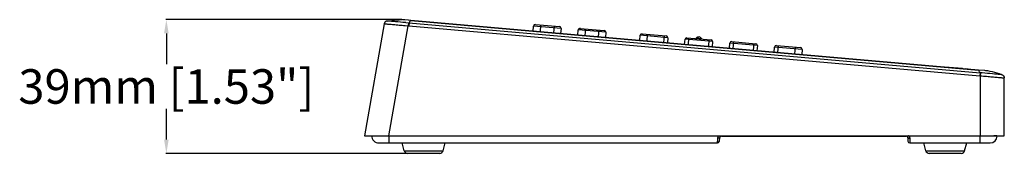
# Model space of a CAD drawing. Units: millimetres. Extents: x -583 to 3489, y -700 to 321.
# Drawn here: x 2970 to 3255, y -226 to -188 of the extents above; entities that cross this region are included whole.
import ezdxf

# ---------------------------------------------------------------- set-up
doc = ezdxf.new("R2010")
doc.units = ezdxf.units.MM
doc.layers.add('AXIS_Dimensions', color=7, linetype='Continuous')
doc.layers.add('AXIS_Sectional-View', color=7, linetype='Continuous')
doc.styles.get("Standard").update_dxf_attribs({"font": 'arial.ttf'})
doc.dimstyles.new('AXIS', dxfattribs={"dimtxt": 10, "dimasz": 4, "dimexe": 0.18, "dimexo": 0.0625, "dimgap": 0.09, "dimtad": 0, "dimtih": 1, "dimtoh": 1, "dimdec": 0, "dimzin": 0, "dimdsep": 46, "dimtxsty": 'Standard', "dimcen": 0.09, "dimadec": 0, "dimazin": 0, "dimtfac": 1, "dimtdec": 0, "dimtofl": 0, "dimtmove": 0, "dimatfit": 3, "dimfxl": 1, "dimtolj": 1, "dimtzin": 0, "dimarcsym": 0})

# ---------------------------------------------------------------- blocks, each defined once
blk = doc.blocks.new('*D15')
at = {"layer": 'AXIS_Dimensions', "color": 0, "lineweight": -2, "transparency": 16777216}
for p, q in [((3080.59, -187.65), (3012.4, -187.65)), ((3012.58, -191.65), (3012.58, -200.53)), ((3012.58, -222.4), (3012.58, -213.52)), ((3086.97, -226.4), (3012.4, -226.4))]:
    blk.add_line(p, q, dxfattribs=at)
at = {"layer": 'AXIS_Dimensions', "color": 0, "transparency": 16777216}
for points in [[(3011.91, -191.65), (3013.25, -191.65), (3012.58, -187.65)], [(3011.91, -222.4), (3013.25, -222.4), (3012.58, -226.4)]]:
    blk.add_solid(points, dxfattribs=at)
at = {"layer": 'Defpoints', "color": 0, "transparency": 16777216}
for p in [(3080.66, -187.65), (3012.58, -226.4), (3087.03, -226.4)]:
    blk.add_point(p, dxfattribs=at)
at = {"layer": 'AXIS_Dimensions', "color": 0, "transparency": 16777216, "insert": (3012.58, -207.02), "char_height": 10, "attachment_point": 5}
blk.add_mtext('\\A1;39mm [1.53"]', dxfattribs=at)

msp = doc.modelspace()

# ---------------------------------------------------------------- linework, layer by layer
at = {"layer": 'AXIS_Sectional-View', "color": 7, "linetype": 'Continuous'}
for p, q in [((3082.51, -187.81), (3080.66, -187.65)), ((3080.66, -187.65), (3080.68, -187.65)), ((3080.66, -187.65), (3080.66, -187.65)), ((3080.68, -187.65), (3080.68, -187.65)), ((3080.69, -187.65), (3080.68, -187.65)), ((3080.98, -187.67), (3080.69, -187.65)), ((3082.6, -187.82), (3080.98, -187.67)), ((3083.34, -187.89), (3082.51, -187.81)), ((3083.23, -187.87), (3082.6, -187.82)), ((3083.35, -187.88), (3083.23, -187.87)), ((3083.34, -187.89), (3083.35, -187.88)), ((3083.34, -187.89), (3247.56, -202.25)), ((3247.56, -202.25), (3083.35, -187.88)), ((3083.38, -187.89), (3083.38, -187.89)), ((3075.62, -188.86), (3069.9, -221.3)), ((3075.64, -188.75), (3075.62, -188.86)), ((3075.64, -188.77), (3075.62, -188.86)), ((3075.64, -188.78), (3075.62, -188.86)), ((3075.64, -188.75), (3075.64, -188.78)), ((3076.47, -188.04), (3076.47, -188.04)), ((3076.95, -221.3), (3082.57, -189.44)), ((3078.26, -188.2), (3077.73, -188.15)), ((3078.87, -188.25), (3078.26, -188.2)), ((3079.55, -188.31), (3078.87, -188.25)), ((3080.28, -188.37), (3079.55, -188.31)), ((3081.04, -188.43), (3080.28, -188.37)), ((3081.83, -188.5), (3081.04, -188.43)), ((3081.67, -189.36), (3082.57, -189.44)), ((3081.83, -188.5), (3082.67, -188.57)), ((3082.64, -188.56), (3082.57, -189.44)), ((3082.57, -189.44), (3082.65, -189.45)), ((3082.65, -189.45), (3082.72, -189.46)), ((3082.67, -188.57), (3082.75, -188.57)), ((3082.8, -188.58), (3082.72, -189.46)), ((3082.72, -189.46), (3247.98, -203.92)), ((3082.75, -188.57), (3248.03, -203.03)), ((3118.69, -190.98), (3118.82, -189.49)), ((3126.79, -190.18), (3118.82, -189.49)), ((3119.37, -189.03), (3126.34, -189.64)), ((3120.86, -189.16), (3120.69, -191.15)), ((3124.67, -191.5), (3124.85, -189.51)), ((3126.79, -190.18), (3126.66, -191.67)), ((3131.64, -192.11), (3131.77, -190.62)), ((3139.74, -191.32), (3131.77, -190.62)), ((3132.32, -190.17), (3139.29, -190.78)), ((3133.81, -190.3), (3133.64, -192.28)), ((3137.62, -192.63), (3137.8, -190.64)), ((3139.74, -191.32), (3139.61, -192.81)), ((3149.58, -193.68), (3149.71, -192.19)), ((3157.68, -192.89), (3149.71, -192.19)), ((3150.25, -191.73), (3157.22, -192.34)), ((3151.74, -191.86), (3151.57, -193.85)), ((3156.55, -194.29), (3156.72, -192.3)), ((3157.68, -192.89), (3157.55, -194.38)), ((3162.53, -194.81), (3162.66, -193.32)), ((3170.63, -194.02), (3162.66, -193.32)), ((3163.2, -192.87), (3170.17, -193.48)), ((3163.7, -192.91), (3163.52, -194.9)), ((3167.5, -193.16), (3165.88, -193.02)), ((3169.5, -195.42), (3169.67, -193.43)), ((3170.63, -194.02), (3170.5, -195.51)), ((3175.48, -195.94), (3175.61, -194.45)), ((3183.58, -195.15), (3175.61, -194.45)), ((3176.15, -194), (3183.12, -194.61)), ((3176.65, -194.04), (3176.47, -196.03)), ((3182.45, -196.55), (3182.62, -194.57)), ((3183.58, -195.15), (3183.45, -196.64)), ((3188.43, -197.08), (3188.56, -195.59)), ((3196.53, -196.29), (3188.56, -195.59)), ((3189.1, -195.13), (3196.07, -195.74)), ((3189.6, -195.18), (3189.42, -197.17)), ((3194.4, -197.6), (3194.58, -195.61)), ((3196.53, -196.29), (3196.4, -197.78)), ((3242.97, -201.84), (3237.8, -201.39)), ((3237.8, -201.4), (3237.8, -201.39)), ((3238.87, -201.49), (3238.87, -201.48)), ((3238.93, -201.5), (3238.93, -201.48)), ((3238.94, -201.5), (3238.94, -201.49)), ((3242.97, -201.85), (3242.97, -201.84)), ((3244.57, -201.98), (3243.81, -201.91)), ((3243.81, -201.91), (3243.81, -201.92)), ((3244.57, -201.99), (3244.57, -201.98)), ((3249.34, -202.41), (3247.56, -202.25)), ((3249.44, -202.41), (3247.56, -202.25)), ((3247.56, -202.25), (3247.56, -202.25)), ((3247.59, -202.26), (3247.59, -202.25)), ((3248.01, -203.03), (3247.93, -203.91)), ((3248.03, -203.03), (3248.11, -203.04)), ((3248.17, -203.05), (3248.08, -203.92)), ((3248.08, -203.92), (3248.08, -221.3)), ((3250.21, -202.48), (3249.34, -202.41)), ((3250.14, -203.23), (3249.37, -203.16)), ((3249.72, -202.44), (3249.44, -202.41)), ((3249.95, -202.46), (3249.72, -202.44)), ((3250.25, -202.48), (3249.95, -202.46)), ((3250.87, -203.29), (3250.14, -203.23)), ((3250.28, -202.49), (3250.21, -202.48)), ((3250.25, -202.48), (3250.25, -202.48)), ((3250.28, -202.49), (3250.25, -202.48)), ((3251.57, -203.36), (3250.87, -203.29)), ((3252.22, -203.42), (3251.57, -203.36)), ((3252.8, -203.47), (3252.22, -203.42)), ((3253.29, -203.51), (3252.8, -203.47)), ((3253.7, -203.55), (3253.29, -203.51)), ((3254.33, -203.6), (3254.33, -203.6)), ((3254.61, -203.74), (3254.69, -203.8)), ((3255.02, -204.44), (3255.03, -204.47)), ((3255.02, -204.44), (3255.03, -204.55)), ((3255.02, -204.44), (3255.03, -204.55)), ((3255.03, -204.47), (3255.03, -204.55)), ((3255.03, -221.3), (3255.03, -204.55)), ((3069.9, -221.3), (3255.03, -221.3)), ((3076.98, -221.3), (3076.98, -221.53)), ((3076.98, -221.53), (3076.98, -221.84)), ((3076.98, -221.84), (3076.98, -222.13)), ((3076.98, -222.13), (3076.98, -222.4)), ((3172.14, -222.26), (3172.16, -222.08)), ((3172.16, -222.08), (3172.18, -221.88)), ((3172.67, -221.83), (3172.51, -222.97)), ((3173.17, -221.3), (3173.17, -221.34)), ((3173.17, -221.4), (3226.65, -221.4)), ((3226.65, -221.35), (3226.65, -221.3)), ((3227.15, -221.9), (3227.15, -222.9)), ((3227.65, -222.07), (3227.65, -222.35)), ((3248.07, -221.65), (3248.07, -221.3)), ((3248.07, -222.07), (3248.07, -221.65)), ((3248.07, -222.45), (3248.07, -222.07)), ((3252.93, -221.4), (3252.93, -221.3)), ((3252.93, -221.4), (3252.93, -221.39)), ((3074.04, -223.4), (3172.02, -223.4)), ((3076.98, -222.94), (3076.97, -223.07)), ((3076.97, -223.07), (3076.97, -223.17)), ((3076.97, -223.17), (3076.97, -223.26)), ((3076.98, -222.4), (3076.98, -222.65)), ((3076.98, -222.65), (3076.98, -222.8)), ((3076.98, -222.8), (3076.98, -222.94)), ((3081.42, -225.66), (3080.81, -223.4)), ((3092.64, -225.66), (3093.25, -223.4)), ((3172.04, -223.24), (3172.14, -222.26)), ((3227.65, -222.35), (3227.65, -222.76)), ((3227.65, -222.76), (3227.65, -223.09)), ((3227.65, -223.09), (3227.65, -223.27)), ((3227.65, -223.27), (3227.65, -223.36)), ((3227.65, -223.4), (3250.93, -223.4)), ((3232.32, -225.66), (3231.71, -223.4)), ((3243.54, -225.66), (3244.15, -223.4)), ((3248.06, -222.7), (3248.07, -222.45)), ((3248.06, -222.92), (3248.06, -222.7)), ((3248.06, -223.1), (3248.06, -222.92)), ((3248.06, -223.2), (3248.06, -223.1)), ((3248.06, -223.27), (3248.06, -223.2)), ((3081.42, -225.66), (3092.64, -225.66)), ((3091.68, -226.4), (3082.39, -226.4)), ((3232.32, -225.66), (3243.54, -225.66)), ((3242.58, -226.4), (3233.29, -226.4))]:
    msp.add_line(p, q, dxfattribs=at)
for points in [[(3076.47, -188.04), (3077.17, -187.95), (3077.86, -187.87), (3078.56, -187.8), (3079.26, -187.74), (3079.96, -187.69), (3080.66, -187.65)], [(3082.8, -188.58), (3082.89, -188.44), (3082.98, -188.31), (3083.07, -188.19), (3083.17, -188.08), (3083.26, -187.98), (3083.34, -187.89)], [(3075.62, -188.86), (3075.64, -188.85), (3075.68, -188.85), (3075.76, -188.85), (3075.86, -188.86), (3075.99, -188.87), (3076.15, -188.88), (3076.33, -188.89), (3076.54, -188.91), (3076.79, -188.93), (3077.05, -188.95), (3077.35, -188.97), (3077.66, -189), (3078, -189.03), (3078.36, -189.06), (3078.73, -189.09), (3079.12, -189.13), (3079.52, -189.16), (3079.94, -189.2), (3080.36, -189.24), (3080.8, -189.28), (3081.23, -189.32), (3081.67, -189.36)], [(3076.47, -188.04), (3076.37, -188.06), (3076.27, -188.09), (3076.17, -188.13), (3076.08, -188.18), (3076, -188.23), (3075.92, -188.3), (3075.84, -188.38), (3075.78, -188.46), (3075.72, -188.55), (3075.68, -188.65), (3075.64, -188.75)], [(3075.92, -188.3), (3075.84, -188.38), (3075.78, -188.46), (3075.72, -188.55), (3075.68, -188.65), (3075.64, -188.75)], [(3076.27, -188.09), (3076.17, -188.13), (3076.08, -188.18), (3076, -188.23)], [(3077.73, -188.15), (3077.28, -188.11), (3077.09, -188.1), (3076.93, -188.08), (3076.79, -188.07), (3076.68, -188.06), (3076.59, -188.05), (3076.52, -188.04), (3076.48, -188.04), (3076.47, -188.04)], [(3248.01, -203.03), (3247.94, -202.88), (3247.87, -202.74), (3247.8, -202.6), (3247.73, -202.48), (3247.66, -202.36), (3247.59, -202.26)], [(3247.98, -203.92), (3248.06, -203.92), (3248.08, -203.92)], [(3248.08, -203.92), (3248.55, -203.96), (3249, -204), (3249.45, -204.04), (3249.89, -204.07), (3250.32, -204.11), (3250.74, -204.14), (3251.15, -204.18), (3251.55, -204.21), (3251.94, -204.25), (3252.31, -204.28), (3252.67, -204.31), (3253, -204.34), (3253.32, -204.37), (3253.61, -204.4), (3253.88, -204.42), (3254.12, -204.44), (3254.33, -204.47), (3254.51, -204.48), (3254.67, -204.5), (3254.8, -204.52), (3254.9, -204.53), (3254.97, -204.54), (3255.02, -204.55), (3255.03, -204.55)], [(3249.37, -203.16), (3248.58, -203.08), (3248.11, -203.04)], [(3254.33, -203.6), (3253.66, -203.39), (3252.99, -203.19), (3252.32, -203), (3251.64, -202.82), (3250.96, -202.65), (3250.28, -202.49)], [(3254.33, -203.6), (3254.32, -203.6), (3254.28, -203.6), (3254.21, -203.59), (3254.12, -203.58), (3254.01, -203.57), (3253.87, -203.56), (3253.7, -203.55)], [(3254.33, -203.6), (3254.43, -203.64), (3254.53, -203.68), (3254.61, -203.74), (3254.69, -203.8), (3254.77, -203.87), (3254.83, -203.95), (3254.89, -204.04), (3254.94, -204.14), (3254.98, -204.24), (3255.01, -204.34), (3255.02, -204.44)], [(3254.33, -203.6), (3254.43, -203.64), (3254.53, -203.68)], [(3254.77, -203.87), (3254.83, -203.95), (3254.89, -204.04), (3254.94, -204.14), (3254.98, -204.24), (3255.01, -204.34), (3255.02, -204.44)], [(3172.18, -221.88), (3172.19, -221.81), (3172.2, -221.74), (3172.22, -221.67), (3172.23, -221.61), (3172.25, -221.54), (3172.27, -221.48), (3172.3, -221.41), (3172.33, -221.35), (3172.35, -221.3)], [(3172.18, -221.88), (3172.21, -221.89), (3172.25, -221.89), (3172.28, -221.89), (3172.32, -221.9), (3172.35, -221.9), (3172.38, -221.9), (3172.41, -221.9), (3172.44, -221.9), (3172.47, -221.9), (3172.49, -221.9), (3172.52, -221.89), (3172.54, -221.89), (3172.56, -221.89), (3172.58, -221.88), (3172.6, -221.88), (3172.62, -221.87), (3172.63, -221.87), (3172.65, -221.86), (3172.66, -221.86), (3172.66, -221.85), (3172.67, -221.84), (3172.67, -221.83)], [(3172.48, -221.3), (3172.5, -221.31), (3172.52, -221.33), (3172.55, -221.35), (3172.57, -221.37), (3172.59, -221.39), (3172.61, -221.41), (3172.63, -221.43), (3172.65, -221.45), (3172.67, -221.46), (3172.69, -221.48), (3172.7, -221.5), (3172.72, -221.51), (3172.73, -221.52), (3172.74, -221.54), (3172.75, -221.55), (3172.76, -221.56), (3172.77, -221.57), (3172.78, -221.57), (3172.78, -221.58), (3172.78, -221.58), (3172.78, -221.59)], [(3173.17, -221.34), (3173.17, -221.37), (3173.17, -221.38), (3173.17, -221.39), (3173.17, -221.4), (3173.17, -221.4), (3173.17, -221.4)], [(3226.65, -221.4), (3226.65, -221.4), (3226.65, -221.4), (3226.65, -221.39), (3226.65, -221.38), (3226.65, -221.37), (3226.65, -221.35)], [(3227.34, -221.3), (3227.32, -221.31), (3227.3, -221.33), (3227.28, -221.35), (3227.25, -221.37), (3227.23, -221.39), (3227.21, -221.41), (3227.19, -221.43), (3227.17, -221.45), (3227.15, -221.47), (3227.13, -221.48), (3227.11, -221.5), (3227.1, -221.51), (3227.08, -221.53), (3227.07, -221.54), (3227.06, -221.55), (3227.05, -221.56), (3227.05, -221.57), (3227.04, -221.57), (3227.04, -221.58), (3227.04, -221.58), (3227.04, -221.59)], [(3227.65, -222.07), (3227.62, -222.07), (3227.58, -222.07), (3227.55, -222.06), (3227.51, -222.06), (3227.48, -222.06), (3227.45, -222.05), (3227.41, -222.05), (3227.38, -222.04), (3227.36, -222.04), (3227.33, -222.03), (3227.3, -222.02), (3227.28, -222.01), (3227.25, -222), (3227.23, -221.99), (3227.21, -221.98), (3227.2, -221.97), (3227.18, -221.96), (3227.17, -221.95), (3227.16, -221.94), (3227.15, -221.93), (3227.15, -221.91), (3227.15, -221.9)], [(3227.47, -221.3), (3227.5, -221.36), (3227.53, -221.43), (3227.56, -221.5), (3227.58, -221.56), (3227.6, -221.63), (3227.61, -221.7), (3227.63, -221.77), (3227.64, -221.84), (3227.65, -221.91), (3227.65, -221.99), (3227.65, -222.07)], [(3252.93, -221.39), (3252.91, -221.39), (3252.89, -221.38), (3252.86, -221.37), (3252.83, -221.37), (3252.78, -221.36), (3252.73, -221.35), (3252.67, -221.35), (3252.6, -221.34), (3252.52, -221.33), (3252.44, -221.33), (3252.34, -221.32), (3252.25, -221.31), (3252.14, -221.31), (3252.04, -221.3)], [(3076.97, -223.26), (3076.97, -223.33), (3076.97, -223.36), (3076.97, -223.38), (3076.97, -223.39), (3076.97, -223.4), (3076.97, -223.4)], [(3172.02, -223.4), (3172.02, -223.4), (3172.02, -223.39), (3172.02, -223.38), (3172.02, -223.36), (3172.04, -223.24)], [(3227.65, -223.36), (3227.65, -223.39), (3227.65, -223.4), (3227.65, -223.4)], [(3248.05, -223.4), (3248.05, -223.4), (3248.05, -223.39), (3248.05, -223.38), (3248.06, -223.36), (3248.06, -223.34), (3248.06, -223.27)]]:
    msp.add_lwpolyline(points, dxfattribs=at)
for centre, radius, start, end in [((3119.32, -189.53), 0.5, 85, 175), ((3126.3, -190.14), 0.5, 355, 85), ((3132.27, -190.66), 0.5, 85, 175), ((3139.25, -191.27), 0.5, 355, 85), ((3150.2, -192.23), 0.5, 85, 175), ((3157.18, -192.84), 0.5, 355, 85), ((3163.16, -193.37), 0.5, 85, 175), ((3165.73, -192.89), 0.2, 268.8796, 319.3147), ((3166.64, -193.67), 1, 30.6853, 139.3147), ((3167.67, -193.06), 0.2, 210.6853, 261.1204), ((3170.13, -193.98), 0.5, 355, 85), ((3176.11, -194.5), 0.5, 85, 175), ((3183.08, -195.11), 0.5, 355, 85), ((3189.06, -195.63), 0.5, 85, 175), ((3189.06, -195.63), 0.5, 85, 175), ((3196.03, -196.24), 0.5, 355, 85), ((3074.04, -221.4), 2, 177.1272, 270), ((3173.17, -221.9), 0.5, 90, 172), ((3226.65, -221.9), 0.5, 0, 90), ((3250.93, -221.4), 2, 270, 0), ((3172.02, -222.9), 0.5, 270, 352), ((3227.65, -222.9), 0.5, 180, 270), ((3082.39, -225.4), 1, 195, 270), ((3091.68, -225.4), 1, 270, 345), ((3233.29, -225.4), 1, 195, 270), ((3242.58, -225.4), 1, 270, 345)]:
    msp.add_arc(centre, radius, start, end, dxfattribs=at)

# ---------------------------------------------------------------- dimensions: what is measured, and where the dimension line sits
at = {"layer": 'AXIS_Dimensions'}
dim = msp.add_linear_dim(base=(3012.58, -226.4), p1=(3080.66, -187.65), p2=(3087.03, -226.4), angle=90, dimstyle='AXIS', override={"dimpost": 'mm'}, dxfattribs=at)
dim.commit()
dim.dimension.update_dxf_attribs({"geometry": '*D15', "text_midpoint": (3012.58, -207.02)})

doc.saveas('drawing.dxf')
